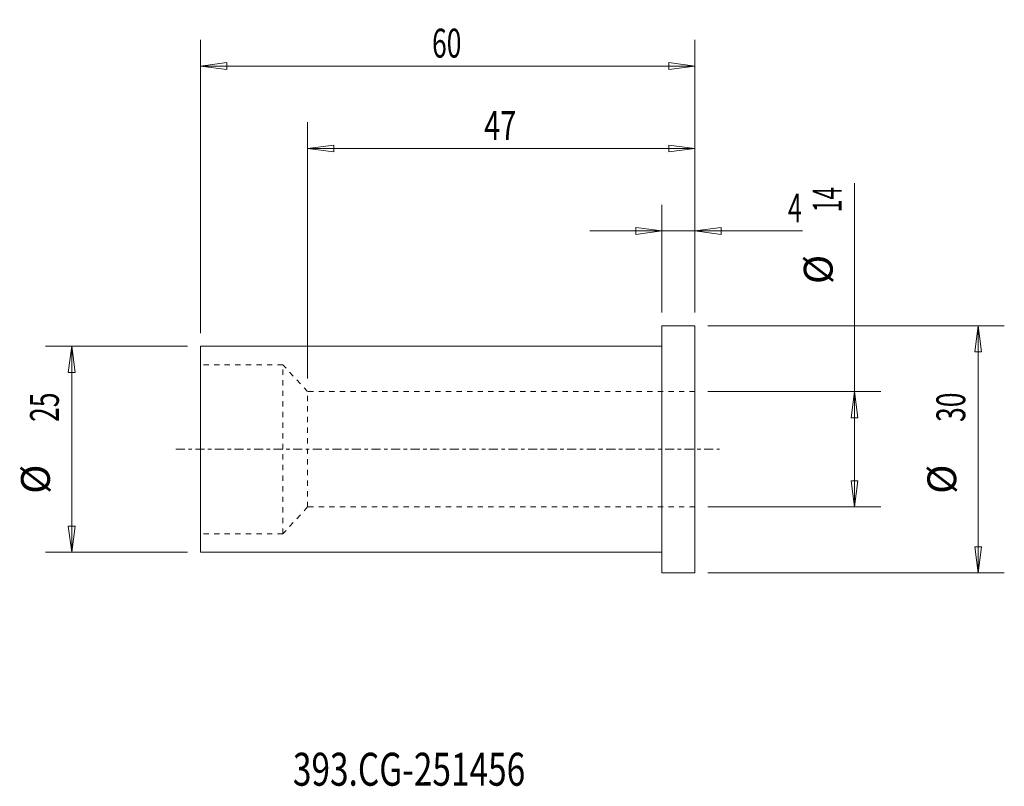
# Model space of a CAD drawing. Units: millimetres. Extents: x -78 to 42, y -41 to 52.
import ezdxf

# ---------------------------------------------------------------- set-up
doc = ezdxf.new("R2010")
doc.units = ezdxf.units.MM
doc.linetypes.add('CENTER', pattern=[47.5, 22, -8.5, 8.5, -8.5])
doc.linetypes.add('DASHED', pattern=[25.72, 12.86, -12.86])
for name, color, linetype in [('1', 4, 'Continuous'), ('2', 7, 'Continuous'), ('SK1', 4, 'Continuous'), ('SK2', 7, 'Continuous'), ('SK3', 1, 'DASHED'), ('SK4', 2, 'CENTER'), ('SK6', 5, 'Continuous')]:
    doc.layers.add(name, color=color, linetype=linetype)
doc.styles.add('iso_b_vert', font='simplex.shx')
doc.dimstyles.get("Standard").update_dxf_attribs({"dimtxt": 0.18, "dimasz": 0.18, "dimexe": 0.18, "dimexo": 0.0625, "dimgap": 0.09, "dimtad": 1, "dimzin": 0, "dimdsep": 52, "dimtxsty": 'Standard', "dimcen": 0.09, "dimadec": 0, "dimazin": 0, "dimtfac": 1, "dimtdec": 4, "dimtofl": 0, "dimtmove": 0, "dimatfit": 3, "dimfxl": 1, "dimtolj": 1, "dimtzin": 0, "dimarcsym": 0})

# ---------------------------------------------------------------- blocks, each defined once
blk = doc.blocks.new('_U0')
at = {"layer": '2', "lineweight": 13}
for p, q in [((0, 16.5875), (0, 29.67488)), ((4, 16.5875), (4, 29.67488)), ((-8.7503, 26.49988), (17.046566, 26.49988)), ((0, 26.49988), (-3.175002, 26.917877)), ((-3.174998, 26.081883), (-3.175002, 26.917877)), ((0, 26.49988), (-3.174998, 26.081883)), ((4, 26.49988), (7.174998, 26.917877)), ((4, 26.49988), (7.175002, 26.081883)), ((7.174998, 26.917877), (7.175002, 26.081883))]:
    blk.add_line(p, q, dxfattribs=at)
at = {"layer": '2', "lineweight": 18, "insert": (15.298006, 27.532549), "char_height": 3.50012, "attachment_point": 7, "line_spacing_factor": 1.084337, "style": 'iso_b_vert'}
blk.add_mtext('\\W0.6380;4', dxfattribs=at)
blk = doc.blocks.new('_Closed')
at = {"lineweight": -2}
for p, q in [((-1, 0.166667), (0, 0)), ((-1, 0.166667), (-1, -0.166667)), ((0, 0), (-1, -0.166667)), ((0, 0), (-1, 0))]:
    blk.add_line(p, q, dxfattribs=at)
blk = doc.blocks.new('_U1')
at = {"layer": 'SK2', "lineweight": 13}
for p, q in [((-43, 8.5875), (-43, 39.67488)), ((4, 16.5875), (4, 39.67488)), ((-43, 36.49988), (-39.825002, 36.917877)), ((4, 36.49988), (-43, 36.49988)), ((-43, 36.49988), (-39.824998, 36.081883)), ((-39.825002, 36.917877), (-39.824998, 36.081883)), ((4, 36.49988), (0.824998, 36.917877)), ((0.825002, 36.081883), (0.824998, 36.917877)), ((4, 36.49988), (0.825002, 36.081883))]:
    blk.add_line(p, q, dxfattribs=at)
at = {"layer": 'SK2', "lineweight": 18, "insert": (-21.589305, 37.532549), "char_height": 3.50012, "attachment_point": 7, "line_spacing_factor": 1.084337, "style": 'iso_b_vert'}
blk.add_mtext('\\W0.7361;47', dxfattribs=at)
blk = doc.blocks.new('_U2')
at = {"layer": 'SK2', "lineweight": 13}
for p, q in [((-56, 14.0875), (-56, 49.67488)), ((4, 16.5875), (4, 49.67488)), ((-56, 46.49988), (-52.825002, 46.917877)), ((-52.825002, 46.917877), (-52.824998, 46.081883)), ((4, 46.49988), (0.824998, 46.917877)), ((0.825002, 46.081883), (0.824998, 46.917877)), ((4, 46.49988), (-56, 46.49988)), ((-56, 46.49988), (-52.824998, 46.081883)), ((4, 46.49988), (0.825002, 46.081883))]:
    blk.add_line(p, q, dxfattribs=at)
at = {"layer": 'SK2', "lineweight": 18, "insert": (-27.905032, 47.532549), "char_height": 3.50012, "attachment_point": 7, "line_spacing_factor": 1.084337, "style": 'iso_b_vert'}
blk.add_mtext('\\W0.6740;60', dxfattribs=at)

msp = doc.modelspace()

# ---------------------------------------------------------------- linework, layer by layer
at = {"layer": '1', "lineweight": 18}
for p, q in [((0, -15), (0, 15)), ((4, 15), (0, 15)), ((4, -15), (4, 15)), ((0, -15), (4, -15))]:
    msp.add_line(p, q, dxfattribs=at)
at = {"layer": '1', "lineweight": 13}
for p, q in [((38.37515, 15), (37.957153, 11.824998)), ((38.37515, 15), (38.793147, 11.825002)), ((-71.62485, 12.5), (-72.042847, 9.324998)), ((-71.62485, 12.5), (-71.206853, 9.325002)), ((38.793147, 11.825002), (37.957153, 11.824998)), ((-71.206853, 9.325002), (-72.042847, 9.324998)), ((23.37515, 7), (22.957153, 3.824998)), ((23.37515, 7), (23.793147, 3.825002)), ((23.793147, 3.825002), (22.957153, 3.824998)), ((22.957153, -3.825002), (23.793147, -3.824998)), ((23.37515, -7), (22.957153, -3.825002)), ((23.37515, -7), (23.793147, -3.824998)), ((-72.042847, -9.325002), (-71.206853, -9.324998)), ((-71.62485, -12.5), (-72.042847, -9.325002)), ((-71.62485, -12.5), (-71.206853, -9.324998)), ((37.957153, -11.825002), (38.793147, -11.824998)), ((38.37515, -15), (37.957153, -11.825002)), ((38.37515, -15), (38.793147, -11.824998))]:
    msp.add_line(p, q, dxfattribs=at)
at = {"layer": 'SK1', "lineweight": 18}
for p, q in [((-56, -12.5), (-56, 12.5)), ((0, 12.5), (-56, 12.5)), ((-56, -12.5), (0, -12.5))]:
    msp.add_line(p, q, dxfattribs=at)
at = {"layer": 'SK2', "lineweight": 13}
for p, q in [((23.37515, -7), (23.37515, 32.286517)), ((5.5875, 15), (41.55015, 15)), ((38.37515, 15), (38.37515, -15)), ((-57.5875, 12.5), (-74.79985, 12.5)), ((-71.62485, 12.5), (-71.62485, -12.5)), ((5.5875, 7), (26.55015, 7)), ((5.5875, -7), (26.55015, -7)), ((-57.5875, -12.5), (-74.79985, -12.5)), ((5.5875, -15), (41.55015, -15))]:
    msp.add_line(p, q, dxfattribs=at)
at = {"layer": 'SK3', "lineweight": 18, "ltscale": 0.05}
for p, q in [((-46, 10.25), (-56, 10.25)), ((-43, 7), (-46, 10.25)), ((-46, -10.25), (-46, 10.25)), ((4, 7), (-43, 7)), ((-43, -7), (-43, 7)), ((-43, -7), (-46, -10.25)), ((4, -7), (-43, -7)), ((-46, -10.25), (-56, -10.25))]:
    msp.add_line(p, q, dxfattribs=at)
at = {"layer": 'SK4', "lineweight": 18, "ltscale": 0.05}
msp.add_line((-59, 0), (7, 0), dxfattribs=at)

# ---------------------------------------------------------------- texts
at = {"layer": 'SK2', "lineweight": 18, "char_height": 3.50012, "attachment_point": 7, "rotation": 90, "line_spacing_factor": 1.084337, "style": 'iso_b_vert'}
for s, insert in [('\\W0.5785;14', (21.810463, 28.770365)), ('%%c', (21.810463, 20.04741)), ('\\W0.6740;25', (-73.189537, 3.317682)), ('\\W0.6740;30', (36.810463, 3.317682)), ('%%c', (-73.189537, -5.405274)), ('%%c', (36.810463, -5.405274))]:
    msp.add_mtext(s, dxfattribs=dict(at, insert=insert))
at = {"layer": 'SK6', "lineweight": 18, "insert": (-44.788, -40.819847), "char_height": 4, "attachment_point": 7, "line_spacing_factor": 1.084337, "style": 'iso_b_vert'}
msp.add_mtext('\\W0.7437;393.CG-251456', dxfattribs=at)

# ---------------------------------------------------------------- dimensions: what is measured, and where the dimension line sits
at = {"layer": '2', "lineweight": 18}
dim = msp.add_linear_dim(base=(0, 26.49988), p1=(4, 15), p2=(0, 15), dimstyle='Standard', override={"dimtxt": 3.50012, "dimasz": 3.175, "dimexe": 3.175, "dimexo": 1.5875, "dimgap": 1.75006, "dimtad": 1, "dimtih": 1, "dimtoh": 0, "dimdec": 1, "dimlfac": 1, "dimzin": 8, "dimdsep": 46, "dimlunit": 2, "dimpost": '<>', "dimtxsty": 'iso_b_vert', "dimblk1": 'Closed', "dimblk2": 'Closed', "dimsah": 1, "dimse1": 0, "dimse2": 0, "dimsd1": 0, "dimsd2": 0, "dimclrd": 9, "dimclre": 150, "dimclrt": 43, "dimtol": 0, "dimtm": -0.1, "dimtfac": 0.999966, "dimtdec": 2, "dimtofl": 1, "dimtmove": 0, "dimtzin": 8, "dimlwd": 13, "dimlwe": 13}, dxfattribs=at)
dim.commit()
dim.dimension.update_dxf_attribs({"geometry": '_U0', "text_midpoint": (17.156483, 26.49988)})
at = {"layer": 'SK2', "lineweight": 18}
for base, p2, picture, middle in [((-56, 46.49988), (-56, 12.5), '_U2', (-26, 46.49988)), ((-43, 36.49988), (-43, 7), '_U1', (-19.5, 36.49988))]:
    dim = msp.add_linear_dim(base=base, p1=(4, 15), p2=p2, dimstyle='Standard', override={"dimtxt": 3.50012, "dimasz": 3.175, "dimexe": 3.175, "dimexo": 1.5875, "dimgap": 1.75006, "dimtad": 1, "dimtih": 1, "dimtoh": 0, "dimdec": 1, "dimlfac": 1, "dimzin": 8, "dimdsep": 46, "dimlunit": 2, "dimpost": '<>', "dimtxsty": 'iso_b_vert', "dimblk1": 'Closed', "dimblk2": 'Closed', "dimsah": 1, "dimse1": 0, "dimse2": 0, "dimsd1": 0, "dimsd2": 0, "dimclrd": 9, "dimclre": 150, "dimclrt": 43, "dimtol": 0, "dimtm": -0.1, "dimtfac": 0.999966, "dimtdec": 2, "dimtofl": 1, "dimtmove": 0, "dimtzin": 8, "dimlwd": 13, "dimlwe": 13}, dxfattribs=at)
    dim.commit()
    dim.dimension.update_dxf_attribs({"geometry": picture, "text_midpoint": middle})

doc.saveas('drawing.dxf')
